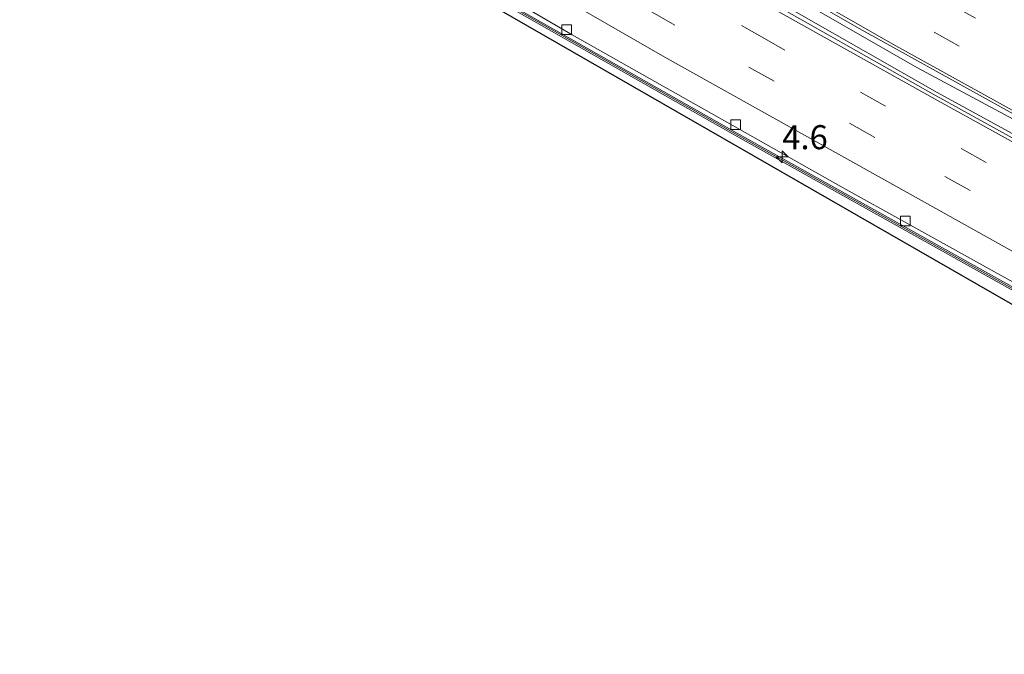
# Model space of a CAD drawing. Units: metres. Extents: x 82460 to 90000, y 449998 to 456251.
# Drawn here: x 84021 to 84124, y 453860 to 453926 of the extents above; entities that cross this region are included whole.
import ezdxf
from ezdxf.enums import TextEntityAlignment as Align

# ---------------------------------------------------------------- set-up
doc = ezdxf.new("R2010")
doc.units = ezdxf.units.M
doc.linetypes.add('VW-3-9_STREEP', pattern=[12, 3, -9])
doc.layers.get('0').update_dxf_attribs({"lineweight": 25})
for name, color, linetype, lineweight in [('B-ME-AM-KILOMETR-S-B1', 7, 'Continuous', 18), ('B-ME-BV-GELEIDECONSTRUCTIE-GELEIDERAIL-L-B1', 213, 'BV-GELEIDERAIL', 18), ('B-ME-IE-GRASLAND-GV-B6', 93, 'Continuous', 18), ('B-ME-KW-GELUIDSWERING-GV-B6', 8, 'Continuous', 18), ('B-ME-KW-SCHERM-L-B1', 8, 'Continuous', 18), ('B-ME-VH-VERH_SOORT-BETON-OVERIG-GV-B6', 8, 'IE-TERREINAFSCHEIDING-NATUURLIJK-HOUTWAL', 18), ('B-ME-VH-VERH_SOORT-BITUMEN-GV-B6', 8, 'IE-TERREINAFSCHEIDING-NATUURLIJK-HOUTWAL', 18), ('B-ME-VV-KOLK-S-B1', 8, 'Continuous', 18), ('B-ME-VW-MARKERING-39STREEP-015-L-B1', 255, 'VW-3-9_STREEP', 18), ('B-ME-VW-MARKERING-STREEP-015-L-B1', 7, 'Continuous', 18)]:
    doc.layers.add(name, color=color, linetype=linetype, lineweight=lineweight)
doc.layers.add('B-ME-KG-KADASTRAAL-OPNAMEDTMGRENS-L-B1', color=10, linetype='Continuous')
doc.styles.add('NLCS-ISO', font='NLCS-ISO.TTF')
doc.linetypes.add('BV-GELEIDERAIL', pattern='A,10,-3,[108,NLCS.SHX,S=1,R=0,X=0,Y=0],-3', length=16)
doc.linetypes.add('IE-TERREINAFSCHEIDING-NATUURLIJK-HOUTWAL', pattern='A,7,-1.5,[67,NLCS.SHX,S=0.75,R=45,X=0,Y=0],-1.5,7,-1.5,[70,NLCS.SHX,S=0.75,R=0,X=0,Y=0],-1.5', length=20)

# ---------------------------------------------------------------- blocks, each defined once
blk = doc.blocks.new('hecto')
for p, q in [((0, 0.625), (-0.625, 0)), ((0, -0.625), (0, 0.625)), ((-0.625, 0), (0.625, 0)), ((0.625, 0), (0, -0.625))]:
    blk.add_line(p, q)
blk = doc.blocks.new('kolk')
blk.add_lwpolyline([(-0.5, -0.5), (0.5, -0.5), (0.5, 0.5), (-0.5, 0.5)], close=True)

msp = doc.modelspace()

# ---------------------------------------------------------------- linework, layer by layer
at = {"layer": 'B-ME-BV-GELEIDECONSTRUCTIE-GELEIDERAIL-L-B1'}
for points in [[(84179.725, 453885.447, 7.487), (84147.468, 453902.71, 7.112), (84125.208, 453914.92, 6.786), (84114.676, 453920.583, 6.626), (84083.485, 453938.509, 5.893), (84052.402, 453956.698, 5.003), (84026.063, 453972.418, 4.208), (83997.592, 453989.711, 3.42), (83967.97, 454007.732, 2.703), (83934.959, 454027.838, 2.049), (83897.313, 454050.648, 1.594), (83875.64, 454063.829, 1.438)], [(84204.928, 453870.666, 7.476), (84160.009, 453894.375, 7.104), (84116.785, 453917.961, 6.367), (84073.96, 453942.418, 5.442), (84039.455, 453962.703, 4.623), (84004.116, 453984.057, 3.648), (83967.548, 454006.153, 2.711), (83928.86, 454029.684, 2.096), (83891.238, 454052.494, 1.54), (83874.849, 454062.464, 1.397)]]:
    msp.add_polyline3d(points, dxfattribs=at)
at = {"layer": 'B-ME-IE-GRASLAND-GV-B6'}
for points in [[(83980.21, 454000.722, 2.225), (84025.169, 453973.454, 3.44), (84069.138, 453947.304, 4.678), (84108.685, 453924.619, 5.724), (84136.593, 453909.166, 6.222), (84169.456, 453891.343, 6.598), (84179.413, 453886.031, 6.836)], [(84179.413, 453886.031, 6.836), (84184.152, 453883.578, 6.86), (84193.596, 453878.692, 6.953), (84203.043, 453873.737, 7.041), (84204.665, 453870.435, 6.621), (84170.826, 453888.131, 6.297), (84145.972, 453901.438, 5.944), (84116.383, 453917.794, 5.521), (84084.887, 453935.601, 4.968), (84054.848, 453953.232, 4.126), (84020.819, 453973.631, 3.209)], [(84193.672, 453860.761, 6.298), (84192.339, 453859.562, 6.285), (84151.214, 453881.484, 5.897), (84146.123, 453880.305, 5.811), (84136.769, 453885.391, 5.591), (84135.358, 453889.756, 5.58), (84066.299, 453929.45, 4.851), (84066.74, 453930.172, 4.851), (84069.379, 453928.62, 4.917), (84070.256, 453928.027, 4.898), (84095.759, 453913.532, 5.003), (84130.618, 453894.076, 5.54), (84162.133, 453877.017, 5.913), (84193.672, 453860.761, 6.298)]]:
    msp.add_polyline3d(points, dxfattribs=at)
at = {"layer": 'B-ME-KG-KADASTRAAL-OPNAMEDTMGRENS-L-B1'}
msp.add_polyline3d([(84192.339, 453859.562, 6.285), (84151.214, 453881.484, 5.897), (84146.123, 453880.305, 5.811), (84136.769, 453885.391, 5.591), (84135.358, 453889.756, 5.58), (84066.299, 453929.45, 4.851), (84059.843, 453933.143, 0.493), (84007.522, 453963.91, 0.434), (83928.134, 454012.364, 0.532), (83871.429, 454047.055, 0.521), (83869.447, 454043.962, 0.415), (83865.438, 454046.203, 0.485)], dxfattribs=at)
at = {"layer": 'B-ME-KW-GELUIDSWERING-GV-B6'}
msp.add_polyline3d([(84006.729, 453966.277, 2.821), (84034.06, 453949.743, 3.452), (84069.531, 453928.878, 4.341), (84070.406, 453928.285, 4.369), (84095.905, 453913.794, 5.015), (84130.762, 453894.338, 5.536), (84162.273, 453877.281, 5.909), (84193.914, 453860.973, 6.332), (84193.672, 453860.761, 6.298), (84162.133, 453877.017, 5.913), (84130.618, 453894.076, 5.54), (84095.759, 453913.532, 5.003), (84070.256, 453928.027, 4.898), (84069.379, 453928.62, 4.917), (84066.74, 453930.172, 4.851), (84060.335, 453933.94, 0.493), (84033.906, 453949.485, 0.348), (84006.575, 453966.021, 0.399)], dxfattribs=at)
at = {"layer": 'B-ME-KW-SCHERM-L-B1'}
msp.add_polyline3d([(84193.793, 453860.867, 8.606), (84162.203, 453877.149, 8.311), (84130.69, 453894.207, 7.648), (84095.832, 453913.663, 6.908), (84070.331, 453928.156, 6.61), (84069.455, 453928.749, 5.693), (84033.983, 453949.614, 4.796), (84006.652, 453966.149, 4.137), (83969.058, 453989.024, 3.095), (83940.006, 454006.644, 2.547), (83900.704, 454030.474, 1.927), (83867.876, 454050.433, 1.58)], dxfattribs=at)
at = {"layer": 'B-ME-VH-VERH_SOORT-BETON-OVERIG-GV-B6'}
msp.add_polyline3d([(84006.988, 453966.704, 2.906), (84031.615, 453951.806, 3.475), (84054.914, 453937.936, 4.137), (84078.812, 453923.985, 4.674), (84107.027, 453908.074, 5.325), (84133.488, 453893.374, 5.701), (84157.629, 453880.292, 6.069), (84175.511, 453870.874, 6.281), (84194.16, 453861.189, 6.509), (84193.914, 453860.973, 6.332), (84162.273, 453877.281, 5.909), (84130.762, 453894.338, 5.536), (84095.905, 453913.794, 5.015), (84070.406, 453928.285, 4.369), (84069.531, 453928.878, 4.341), (84034.06, 453949.743, 3.452), (84006.729, 453966.277, 2.821)], dxfattribs=at)
at = {"layer": 'B-ME-VH-VERH_SOORT-BITUMEN-GV-B6'}
for points in [[(84020.819, 453973.631, 3.209), (84054.848, 453953.232, 4.126), (84084.887, 453935.601, 4.968), (84116.383, 453917.794, 5.521), (84145.972, 453901.438, 5.944), (84170.826, 453888.131, 6.297), (84204.665, 453870.435, 6.621)], [(84204.665, 453870.435, 6.621), (84204.3621, 453870.1674, 6.7422), (84201.8506, 453867.9581, 6.7196), (84199.1194, 453865.554, 6.639), (84196.4568, 453863.2108, 6.5642), (84194.16, 453861.189, 6.509), (84175.511, 453870.874, 6.281), (84157.629, 453880.292, 6.069), (84133.488, 453893.374, 5.701), (84107.027, 453908.074, 5.325), (84078.812, 453923.985, 4.674), (84054.914, 453937.936, 4.137), (84031.615, 453951.806, 3.475), (84006.988, 453966.704, 2.906)], [(84127.895, 453929.535, 5.552), (84163.183, 453910.135, 6.085), (84181.57, 453900.373, 6.281), (84188.404, 453896.242, 6.502), (84196.759, 453891.878, 6.605), (84205.464, 453887.415, 6.665), (84214.256, 453882.92, 6.668), (84210.065, 453881.607, 6.772), (84210.978, 453877.288, 6.836), (84209.314, 453874.403, 6.931), (84205.061, 453873.055, 7.029), (84203.043, 453873.737, 7.041), (84193.596, 453878.692, 6.953), (84184.152, 453883.578, 6.86), (84179.413, 453886.031, 6.836), (84169.456, 453891.343, 6.598), (84136.593, 453909.166, 6.222), (84108.685, 453924.619, 5.724), (84069.138, 453947.304, 4.678)]]:
    msp.add_polyline3d(points, dxfattribs=at)
at = {"layer": 'B-ME-VW-MARKERING-39STREEP-015-L-B1'}
for points in [[(84189.711, 453888.411, 6.711), (84173.798, 453896.769, 6.446), (84151.952, 453908.467, 6.218), (84131.258, 453919.838, 5.869), (84110.137, 453931.631, 5.501), (84089.158, 453943.583, 5.086), (84068.283, 453955.738, 4.459), (84045.365, 453969.265, 3.793), (84023.58, 453982.414, 3.189), (83994.842, 453999.901, 2.417), (83973.973, 454012.561, 1.892), (83953.318, 454025.127, 1.422), (83932.547, 454037.722, 1.085), (83909.8, 454051.542, 0.756), (83891.067, 454062.926, 0.599), (83879.264, 454070.082, 0.505)], [(84188.026, 453885.484, 6.805), (84172.281, 453893.781, 6.567), (84149.017, 453906.269, 6.281), (84129.567, 453916.946, 5.991), (84108.287, 453928.826, 5.63), (84087.061, 453940.908, 5.125), (84066.252, 453953.051, 4.525), (84045.323, 453965.465, 3.938), (84024.349, 453978.035, 3.311), (84002.527, 453991.312, 2.719), (83980.237, 454004.839, 2.159), (83950.449, 454022.982, 1.489), (83920.479, 454041.19, 1.03), (83889.416, 454060.02, 0.674), (83877.592, 454067.196, 0.593)], [(83872.938, 454059.167, 0.545), (83893.368, 454046.763, 0.685), (83921.698, 454029.569, 1.089), (83944.795, 454015.558, 1.496), (83974.579, 453997.505, 2.057), (84003.704, 453979.854, 2.84), (84026.678, 453965.842, 3.44), (84047.174, 453953.465, 3.993), (84075.556, 453936.784, 4.737), (84098.33, 453923.85, 5.262), (84127.794, 453907.401, 5.717), (84149.565, 453895.467, 6.042), (84172.308, 453883.237, 6.289), (84178.639, 453879.9776, 6.3794), (84189.123, 453874.576, 6.542), (84201.8506, 453867.9581, 6.7196)], [(83933.5665, 454018.4359, 1.269), (83950.761, 454007.987, 1.54), (83971.275, 453995.566, 1.978), (83991.833, 453983.104, 2.507), (84014.695, 453969.227, 3.134), (84035.26, 453956.697, 3.62), (84055.793, 453944.428, 4.169), (84076.469, 453932.392, 4.753), (84097.209, 453920.619, 5.18), (84117.588, 453909.241, 5.532), (84136.597, 453898.679, 5.811), (84157.69, 453887.228, 6.109), (84177.1025, 453876.9843, 6.3334), (84187.866, 453871.38, 6.494), (84199.1194, 453865.554, 6.639)]]:
    msp.add_polyline3d(points, dxfattribs=at)
at = {"layer": 'B-ME-VW-MARKERING-STREEP-015-L-B1'}
for points in [[(84179.658, 453886.309, 6.815), (84148.17, 453903.099, 6.391), (84112.503, 453922.824, 5.858), (84078.031, 453942.503, 4.964), (84041.005, 453964.298, 3.91), (84007.697, 453984.46, 3.005), (83971.463, 454006.473, 2.049), (83940.289, 454025.395, 1.41), (83904.063, 454047.411, 0.948), (83876.003, 454064.455, 0.633)], [(83874.514, 454061.886, 0.545), (83887.655, 454053.885, 0.685), (83913.72, 454038.116, 1.007), (83948.34, 454017.09, 1.536), (83978.323, 453998.939, 2.143), (84009.738, 453979.888, 2.982), (84035.214, 453964.378, 3.656), (84065.443, 453946.366, 4.451), (84089.336, 453932.529, 5.047), (84116.573, 453917.278, 5.552), (84141.7, 453903.403, 5.948), (84165.197, 453890.625, 6.265), (84180.1112, 453882.8459, 6.4266), (84201.462, 453871.69, 6.701), (84204.3621, 453870.1674, 6.7422)], [(83931.8391, 454015.5102, 1.193), (83962.419, 453996.957, 1.728), (83992.457, 453978.745, 2.496), (84025.481, 453958.652, 3.342), (84058.485, 453938.912, 4.216), (84088.7, 453921.517, 4.984), (84126.139, 453900.6, 5.568), (84162.009, 453881.077, 6.101), (84175.5785, 453874.0153, 6.2639), (84186.389, 453868.412, 6.431), (84196.4568, 453863.2108, 6.5642)]]:
    msp.add_polyline3d(points, dxfattribs=at)

# ---------------------------------------------------------------- block references
at = {"layer": 'B-ME-AM-KILOMETR-S-B1', "rotation": 90}
msp.add_blockref('hecto', (84100.681, 453911.296, 5.148), dxfattribs=at)
at = {"layer": 'B-ME-VV-KOLK-S-B1', "rotation": 90}
for p in [(84078.264, 453924.513, 4.639), (84095.838, 453914.63, 5.121), (84113.484, 453904.605, 5.419)]:
    msp.add_blockref('kolk', p, dxfattribs=at)

# ---------------------------------------------------------------- texts
at = {"layer": 'B-ME-AM-KILOMETR-S-B1', "ltscale": 0.2, "style": 'NLCS-ISO'}
msp.add_text('4.6', height=2.5, dxfattribs=at).set_placement((84100.681, 453911.296, 5.148), align=Align.BOTTOM_LEFT)

doc.saveas('drawing.dxf')
